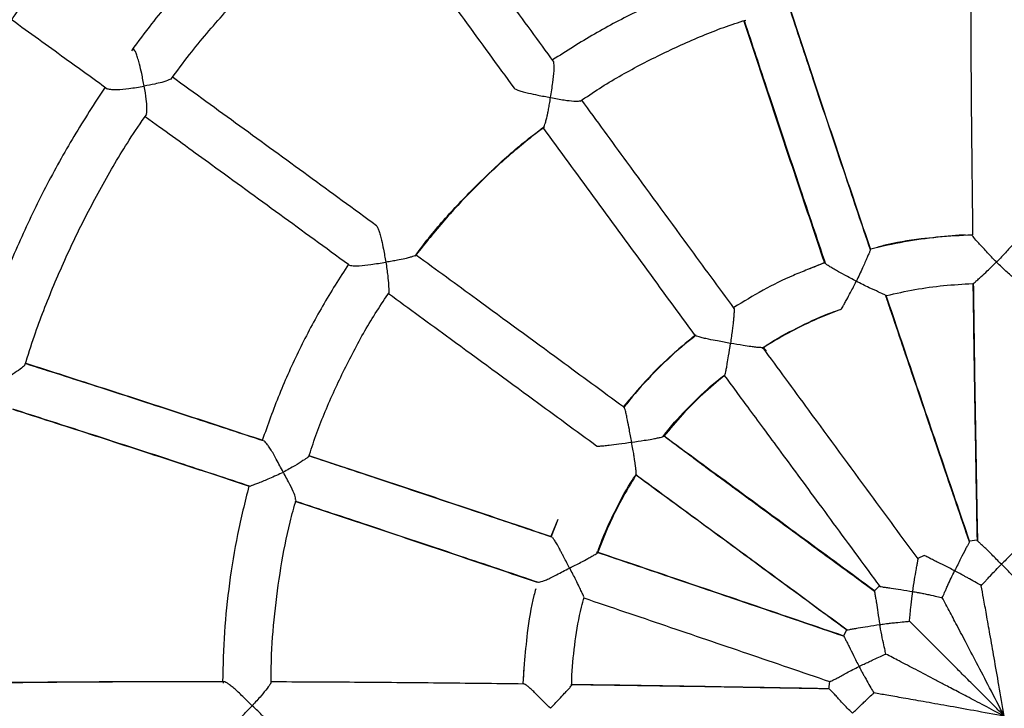
# Model space of a CAD drawing. Extents: x 0 to 2100, y 0 to 2970.
# Drawn here: x 797 to 830, y 1774 to 1797 of the extents above; entities that cross this region are included whole.
import ezdxf

# ---------------------------------------------------------------- set-up
doc = ezdxf.new("R2010")
doc.units = 0
doc.header["$LTSCALE"] = 100
doc.layers.get('0').update_dxf_attribs({"linetype": 'CONTINUOUS'})

msp = doc.modelspace()

# ---------------------------------------------------------------- linework, layer by layer
at = {"color": 7, "linetype": 'Continuous'}
for p, q in [((801.002, 1793.356), (801.493, 1793)), ((828.579, 1789.409), (828.582, 1789.416)), ((823.67, 1788.48), (823.099, 1788.26)), ((824.193, 1786.926), (824.2, 1786.922)), ((819.346, 1786.055), (819.345, 1786.064)), ((821.622, 1785.66), (821.717, 1785.53)), ((820.322, 1784.725), (820.414, 1784.599)), ((816.973, 1783.681), (816.963, 1783.683)), ((818.308, 1782.687), (818.269, 1782.715)), ((818.303, 1782.706), (818.283, 1782.708)), ((818.444, 1782.601), (818.303, 1782.706)), ((818.303, 1782.699), (818.303, 1782.706)), ((804.935, 1782.563), (804.913, 1782.554)), ((817.362, 1781.418), (817.368, 1781.406)), ((804.464, 1781.028), (804.467, 1781.043)), ((814.772, 1779.921), (814.543, 1779.356)), ((814.766, 1779.923), (814.547, 1779.355)), ((828.742, 1779.227), (828.517, 1779.195)), ((826.986, 1778.724), (826.784, 1778.625)), ((814.088, 1777.839), (814.081, 1777.832)), ((825.49, 1777.696), (825.331, 1777.537)), ((825.328, 1777.54), (825.33, 1777.545)), ((824.401, 1776.239), (824.298, 1776.03)), ((813.612, 1774.446), (813.655, 1775.107)), ((803.61, 1774.52), (803.588, 1774.51)), ((803.609, 1774.495), (803.609, 1774.458)), ((813.619, 1774.446), (813.612, 1774.443)), ((823.834, 1774.523), (823.798, 1774.265))]:
    msp.add_line(p, q, dxfattribs=at)
for points, knots in [([(804.441, 1817.255), (804.148, 1817.098), (803.395, 1816.694), (802.175, 1815.977), (800.754, 1815.08), (799.291, 1814.074), (797.837, 1812.984), (796.325, 1811.751), (794.8, 1810.391), (793.286, 1808.903), (791.896, 1807.406), (790.625, 1805.911), (789.469, 1804.427), (788.419, 1802.962), (787.471, 1801.526), (786.618, 1800.124), (785.853, 1798.764), (785.17, 1797.451), (784.563, 1796.189), (784.079, 1795.105), (783.697, 1794.194), (783.406, 1793.462), (783.154, 1792.798), (782.946, 1792.227), (782.801, 1791.816), (782.706, 1791.538), (782.649, 1791.37), (782.601, 1791.227), (782.562, 1791.109), (782.531, 1791.016), (782.507, 1790.942), (782.478, 1790.854), (782.43, 1790.705), (782.35, 1790.455), (782.237, 1790.094), (782.095, 1789.623), (781.927, 1789.043), (781.737, 1788.352), (781.53, 1787.55), (781.311, 1786.634), (781.095, 1785.646), (780.889, 1784.591), (780.696, 1783.478), (780.515, 1782.272), (780.354, 1780.972), (780.219, 1779.587), (780.118, 1778.12), (780.057, 1776.573), (780.039, 1774.937), (780.073, 1773.819), (780.09, 1773.245)], [0, 0, 0, 0, 0.018816, 0.048297, 0.079961, 0.113809, 0.148667, 0.182607, 0.224107, 0.264094, 0.302569, 0.339532, 0.374982, 0.408919, 0.441345, 0.472258, 0.501658, 0.529545, 0.555919, 0.58078, 0.596637, 0.611786, 0.625312, 0.636765, 0.646142, 0.649988, 0.653333, 0.656178, 0.658522, 0.660367, 0.661711, 0.662917, 0.665578, 0.670595, 0.677735, 0.686995, 0.698375, 0.711876, 0.727497, 0.745236, 0.765094, 0.784683, 0.805971, 0.828956, 0.853638, 0.880014, 0.907568, 0.936751, 0.96756, 1, 1, 1, 1]), ([(790.101, 1773.579), (790.088, 1774.335), (790.063, 1775.834), (790.181, 1778.062), (790.407, 1780.239), (790.748, 1782.361), (791.193, 1784.423), (791.738, 1786.42), (792.375, 1788.348), (793.098, 1790.203), (793.9, 1791.982), (794.776, 1793.683), (795.718, 1795.303), (796.718, 1796.841), (797.77, 1798.297), (798.866, 1799.669), (800.001, 1800.959), (801.167, 1802.167), (802.359, 1803.294), (803.648, 1804.408), (805.034, 1805.494), (806.518, 1806.539), (808.003, 1807.479), (809.482, 1808.321), (811.003, 1809.099), (812.559, 1809.808), (814.143, 1810.444), (815.686, 1810.989), (817.183, 1811.448), (818.622, 1811.829), (819.998, 1812.139), (821.311, 1812.387), (822.584, 1812.584), (824.166, 1812.776), (826.066, 1812.922), (828.275, 1812.969), (830.441, 1812.9), (832.559, 1812.722), (834.623, 1812.444), (836.63, 1812.071), (838.575, 1811.611), (840.457, 1811.07), (842.284, 1810.45), (844.215, 1809.694), (846.248, 1808.773), (848.364, 1807.663), (850.411, 1806.434), (851.971, 1805.369), (853.096, 1804.533), (853.843, 1803.952), (854.632, 1803.307), (855.472, 1802.583), (856.356, 1801.776), (857.258, 1800.899), (858.173, 1799.952), (859.094, 1798.934), (860.029, 1797.824), (860.971, 1796.619), (861.895, 1795.341), (862.793, 1793.99), (863.659, 1792.569), (864.5, 1791.052), (865.306, 1789.439), (866.068, 1787.729), (866.739, 1786.012), (867.321, 1784.299), (867.82, 1782.602), (868.257, 1780.837), (868.626, 1779.005), (868.916, 1777.108), (869.129, 1775.151), (869.191, 1773.824), (869.223, 1773.152)], [0, 0, 0, 0, 0.018211, 0.0361, 0.053664, 0.070905, 0.087827, 0.104433, 0.120722, 0.136697, 0.152356, 0.167702, 0.182736, 0.197458, 0.211866, 0.225962, 0.239745, 0.253216, 0.266375, 0.279221, 0.294223, 0.308776, 0.322881, 0.336537, 0.349745, 0.364003, 0.377698, 0.390829, 0.403397, 0.415404, 0.426649, 0.437351, 0.447579, 0.45766, 0.475724, 0.49345, 0.510837, 0.527886, 0.544597, 0.560971, 0.577008, 0.592707, 0.608105, 0.623454, 0.642632, 0.661801, 0.680958, 0.700099, 0.707242, 0.71471, 0.722891, 0.731784, 0.74139, 0.751709, 0.76209, 0.773103, 0.784747, 0.79702, 0.809922, 0.822717, 0.836073, 0.849986, 0.864455, 0.879478, 0.895052, 0.90884, 0.92303, 0.937623, 0.952616, 0.968011, 0.983807, 1, 1, 1, 1]), ([(807.422, 1802.436), (807.139, 1802.229), (806.347, 1801.646), (805.118, 1800.595), (803.734, 1799.294), (802.433, 1797.91), (801.367, 1796.663), (800.771, 1795.852), (800.551, 1795.552)], [0, 0, 0, 0, 0.107601, 0.302079, 0.496539, 0.690999, 0.885477, 1, 1, 1, 1]), ([(814.636, 1795.183), (814.129, 1795.877), (812.953, 1797.49), (811.294, 1799.77), (810.15, 1801.347), (809.662, 1802.019)], [0, 0, 0, 0, 0.302713, 0.70286, 1, 1, 1, 1]), ([(801.865, 1794.593), (802.071, 1794.873), (802.634, 1795.639), (803.646, 1796.82), (804.887, 1798.141), (806.207, 1799.381), (807.39, 1800.394), (808.156, 1800.957), (808.435, 1801.163)], [0, 0, 0, 0, 0.111576, 0.305759, 0.499921, 0.694084, 0.888266, 1, 1, 1, 1]), ([(808.348, 1801.124), (808.894, 1800.371), (809.987, 1798.865), (811.643, 1796.59), (812.755, 1795.065), (813.311, 1794.303)], [0, 0, 0, 0, 0.333333, 0.666668, 1, 1, 1, 1]), ([(820.471, 1798.116), (819.956, 1797.932), (818.926, 1797.565), (817.432, 1796.887), (815.979, 1796.125), (815.058, 1795.537), (814.597, 1795.243)], [0, 0, 0, 0, 0.250129, 0.500158, 0.750096, 1, 1, 1, 1]), ([(828.537, 1797.813), (828.541, 1796.997), (828.548, 1795.059), (828.572, 1792.258), (828.596, 1790.269), (828.607, 1789.414)], [0, 0, 0, 0, 0.293156, 0.695969, 1, 1, 1, 1]), ([(825.199, 1788.911), (824.923, 1789.729), (824.282, 1791.631), (823.378, 1794.332), (822.756, 1796.209), (822.491, 1797.011)], [0, 0, 0, 0, 0.301631, 0.701502, 1, 1, 1, 1]), ([(825.198, 1788.942), (824.895, 1789.843), (824.288, 1791.646), (823.386, 1794.341), (822.793, 1796.13), (822.496, 1797.024)], [0, 0, 0, 0, 0.333332, 0.666668, 1, 1, 1, 1]), ([(796.567, 1796.58), (797.154, 1796.156), (798.208, 1795.395), (799.272, 1794.625), (799.743, 1794.283)], [0, 0, 0, 0, 0.556996, 1, 1, 1, 1]), ([(815.516, 1793.868), (815.729, 1794.012), (816.367, 1794.447), (817.49, 1795.079), (818.877, 1795.758), (820.061, 1796.257), (820.793, 1796.496), (821.036, 1796.575)], [0, 0, 0, 0, 0.125232, 0.375484, 0.625741, 0.876046, 1, 1, 1, 1]), ([(823.672, 1788.478), (823.369, 1789.379), (822.761, 1791.183), (821.86, 1793.88), (821.266, 1795.669), (820.97, 1796.564)], [0, 0, 0, 0, 0.3333324, 0.6666678, 1, 1, 1, 1]), ([(820.986, 1796.558), (821.247, 1795.772), (821.864, 1793.908), (822.764, 1791.216), (823.407, 1789.307), (823.684, 1788.486)], [0, 0, 0, 0, 0.293709, 0.696169, 1, 1, 1, 1]), ([(800.969, 1794.37), (800.945, 1794.51), (800.903, 1794.755), (800.827, 1795.066), (800.768, 1795.283), (800.718, 1795.435), (800.668, 1795.552), (800.635, 1795.592), (800.618, 1795.612)], [0, 0, 0, 0, 0.284717, 0.499303, 0.637304, 0.765125, 0.885139, 1, 1, 1, 1]), ([(814.528, 1793.993), (814.555, 1794.16), (814.603, 1794.466), (814.646, 1794.819), (814.651, 1795.021), (814.646, 1795.124), (814.636, 1795.165), (814.632, 1795.18)], [0, 0, 0, 0, 0.370635, 0.676777, 0.808192, 0.92646, 1, 1, 1, 1]), ([(801.846, 1794.608), (801.832, 1794.598), (801.78, 1794.561), (801.584, 1794.5), (801.302, 1794.432), (801.092, 1794.393), (800.969, 1794.37)], [0, 0, 0, 0, 0.114998, 0.42731, 0.668165, 1, 1, 1, 1]), ([(808.725, 1789.716), (807.962, 1790.272), (806.437, 1791.385), (804.163, 1793.04), (802.656, 1794.133), (801.903, 1794.68)], [0, 0, 0, 0, 0.333332, 0.666668, 1, 1, 1, 1]), ([(799.672, 1794.341), (799.318, 1793.797), (798.61, 1792.708), (797.669, 1791.001), (796.822, 1789.247), (796.07, 1787.448), (795.655, 1786.216), (795.448, 1785.6)], [0, 0, 0, 0, 0.199922, 0.399854, 0.599836, 0.799896, 1, 1, 1, 1]), ([(799.746, 1794.286), (799.763, 1794.281), (799.809, 1794.268), (799.919, 1794.257), (800.132, 1794.255), (800.495, 1794.29), (800.801, 1794.342), (800.969, 1794.37)], [0, 0, 0, 0, 0.075096, 0.193323, 0.324474, 0.629223, 1, 1, 1, 1]), ([(801.043, 1793.447), (801.045, 1793.451), (801.063, 1793.49), (801.071, 1793.657), (801.047, 1793.952), (801.001, 1794.218), (800.976, 1794.365)], [0, 0, 0, 0, 0.034308, 0.284996, 0.605886, 1, 1, 1, 1]), ([(813.311, 1794.303), (813.328, 1794.29), (813.361, 1794.265), (813.469, 1794.225), (813.616, 1794.183), (813.827, 1794.132), (814.136, 1794.061), (814.384, 1794.018), (814.528, 1793.993)], [0, 0, 0, 0, 0.115211, 0.235377, 0.363015, 0.500779, 0.711308, 1, 1, 1, 1]), ([(814.315, 1793.03), (814.324, 1793.051), (814.339, 1793.084), (814.359, 1793.149), (814.376, 1793.21), (814.394, 1793.28), (814.413, 1793.364), (814.437, 1793.47), (814.464, 1793.608), (814.496, 1793.785), (814.517, 1793.919), (814.528, 1793.992)], [0, 0, 0, 0, 0.125296, 0.196739, 0.272163, 0.351781, 0.435776, 0.535487, 0.662483, 0.817063, 1, 1, 1, 1]), ([(814.531, 1793.989), (814.687, 1793.96), (814.969, 1793.908), (815.284, 1793.868), (815.463, 1793.866), (815.501, 1793.88), (815.506, 1793.882)], [0, 0, 0, 0, 0.3943738, 0.7136844, 0.9617824, 1, 1, 1, 1]), ([(820.656, 1786.956), (820.141, 1787.658), (818.943, 1789.292), (817.247, 1791.609), (816.072, 1793.218), (815.57, 1793.905)], [0, 0, 0, 0, 0.301993, 0.702051, 1, 1, 1, 1]), ([(796.995, 1785.066), (797.097, 1785.392), (797.381, 1786.296), (797.952, 1787.742), (798.694, 1789.401), (799.535, 1791.011), (800.321, 1792.361), (800.86, 1793.15), (801.057, 1793.438)], [0, 0, 0, 0, 0.1097286, 0.3042842, 0.4988113, 0.6933255, 0.887852, 1, 1, 1, 1]), ([(807.787, 1788.419), (807.024, 1788.976), (805.498, 1790.089), (803.397, 1791.618), (802.064, 1792.586), (801.485, 1793.006)], [0, 0, 0, 0, 0.361243, 0.722489, 1, 1, 1, 1]), ([(810.009, 1788.706), (810.159, 1788.907), (810.616, 1789.518), (811.467, 1790.472), (812.555, 1791.56), (813.509, 1792.412), (814.122, 1792.869), (814.323, 1793.02)], [0, 0, 0, 0, 0.122809, 0.374118, 0.625456, 0.876812, 1, 1, 1, 1]), ([(814.288, 1792.991), (813.895, 1792.678), (813.109, 1792.052), (812.012, 1791.015), (810.976, 1789.919), (810.35, 1789.132), (810.036, 1788.739)], [0, 0, 0, 0, 0.250011, 0.500028, 0.750031, 1, 1, 1, 1]), ([(814.269, 1792.991), (814.83, 1792.224), (815.951, 1790.689), (817.645, 1788.376), (818.779, 1786.829), (819.346, 1786.055)], [0, 0, 0, 0, 0.333332, 0.666668, 1, 1, 1, 1]), ([(808.725, 1789.716), (808.735, 1789.699), (808.754, 1789.666), (808.796, 1789.557), (808.844, 1789.411), (808.899, 1789.203), (808.962, 1788.893), (809.008, 1788.645), (809.036, 1788.499)], [0, 0, 0, 0, 0.115715, 0.23597, 0.363663, 0.500851, 0.706814, 1, 1, 1, 1]), ([(825.209, 1788.951), (825.58, 1789.035), (826.321, 1789.203), (827.451, 1789.358), (828.21, 1789.397), (828.589, 1789.416)], [0, 0, 0, 0, 0.333465, 0.666765, 1, 1, 1, 1]), ([(827.923, 1789.376), (827.578, 1789.346), (826.81, 1789.281), (825.973, 1789.144), (825.492, 1789.015), (825.42, 1788.995)], [0, 0, 0, 0, 0.409967, 0.911658, 1, 1, 1, 1]), ([(828.367, 1789.402), (828.296, 1789.402), (828.147, 1789.402), (828, 1789.385), (827.923, 1789.376)], [0, 0, 0, 0, 0.4792311, 1, 1, 1, 1]), ([(829.402, 1788.507), (829.288, 1788.624), (829.078, 1788.84), (828.814, 1789.132), (828.662, 1789.302), (828.595, 1789.382), (828.584, 1789.4), (828.579, 1789.409)], [0, 0, 0, 0, 0.320452, 0.589366, 0.812189, 0.909661, 1, 1, 1, 1]), ([(830.182, 1789.344), (830.172, 1789.332), (830.147, 1789.304), (830.081, 1789.231), (829.953, 1789.091), (829.726, 1788.841), (829.516, 1788.623), (829.403, 1788.504)], [0, 0, 0, 0, 0.089272, 0.207922, 0.338906, 0.640112, 1, 1, 1, 1]), ([(825.198, 1788.911), (825.192, 1788.897), (825.179, 1788.865), (825.14, 1788.777), (825.063, 1788.603), (824.927, 1788.29), (824.797, 1788.012), (824.727, 1787.861)], [0, 0, 0, 0, 0.083196, 0.202156, 0.333695, 0.6368005, 1, 1, 1, 1]), ([(809.998, 1788.715), (809.977, 1788.706), (809.944, 1788.692), (809.878, 1788.671), (809.818, 1788.653), (809.747, 1788.635), (809.62, 1788.605), (809.452, 1788.572), (809.237, 1788.532), (809.106, 1788.511), (809.036, 1788.499)], [0, 0, 0, 0, 0.1267329, 0.1981255, 0.2734465, 0.3528903, 0.436605, 0.6711937, 0.8236016, 1, 1, 1, 1]), ([(816.961, 1783.672), (816.256, 1784.19), (814.618, 1785.391), (812.315, 1787.077), (810.724, 1788.24), (810.056, 1788.728)], [0, 0, 0, 0, 0.304937, 0.708569, 1, 1, 1, 1]), ([(807.785, 1788.431), (807.491, 1787.97), (806.903, 1787.049), (806.141, 1785.596), (805.462, 1784.102), (805.095, 1783.072), (804.912, 1782.556)], [0, 0, 0, 0, 0.249909, 0.499849, 0.749876, 1, 1, 1, 1]), ([(807.787, 1788.419), (807.798, 1788.412), (807.82, 1788.398), (807.897, 1788.385), (808.007, 1788.378), (808.211, 1788.384), (808.562, 1788.425), (808.868, 1788.473), (809.035, 1788.5)], [0, 0, 0, 0, 0.08738, 0.182535, 0.287468, 0.403657, 0.673029, 1, 1, 1, 1]), ([(809.036, 1788.499), (809.058, 1788.346), (809.098, 1788.068), (809.122, 1787.748), (809.138, 1787.565), (809.132, 1787.525), (809.131, 1787.517)], [0, 0, 0, 0, 0.382689, 0.695212, 0.943117, 1, 1, 1, 1]), ([(823.672, 1788.485), (823.482, 1788.407), (823.134, 1788.265), (822.433, 1787.991), (821.607, 1787.575), (820.963, 1787.186), (820.642, 1786.991)], [0, 0, 0, 0, 0.182096, 0.333463, 0.666778, 1, 1, 1, 1]), ([(824.726, 1787.863), (824.596, 1787.932), (824.369, 1788.053), (824.091, 1788.201), (823.907, 1788.309), (823.786, 1788.387), (823.7, 1788.448), (823.68, 1788.467), (823.67, 1788.476)], [0, 0, 0, 0, 0.2863968, 0.4991796, 0.6354195, 0.762601, 0.8830563, 1, 1, 1, 1]), ([(828.624, 1787.793), (828.626, 1787.794), (828.638, 1787.795), (828.688, 1787.836), (828.774, 1787.913), (828.91, 1788.039), (829.121, 1788.233), (829.298, 1788.405), (829.402, 1788.507)], [0, 0, 0, 0, 0.027879, 0.15809, 0.298597, 0.452463, 0.678002, 1, 1, 1, 1]), ([(830.197, 1787.776), (830.19, 1787.781), (830.157, 1787.809), (830.023, 1787.93), (829.742, 1788.173), (829.523, 1788.388), (829.403, 1788.506)], [0, 0, 0, 0, 0.066486, 0.317592, 0.623721, 1, 1, 1, 1]), ([(824.229, 1786.949), (824.229, 1786.949), (824.24, 1786.959), (824.275, 1787.016), (824.333, 1787.118), (824.42, 1787.279), (824.553, 1787.524), (824.662, 1787.737), (824.726, 1787.863)], [0, 0, 0, 0, 0.003975, 0.137865, 0.282438, 0.440176, 0.668, 1, 1, 1, 1]), ([(825.697, 1787.398), (825.684, 1787.403), (825.649, 1787.419), (825.465, 1787.511), (825.133, 1787.655), (824.87, 1787.79), (824.726, 1787.864)], [0, 0, 0, 0, 0.1272981, 0.3628448, 0.6496055, 1, 1, 1, 1]), ([(825.734, 1787.391), (826.049, 1787.461), (826.678, 1787.601), (827.637, 1787.733), (828.281, 1787.769), (828.603, 1787.787)], [0, 0, 0, 0, 0.333251, 0.666616, 1, 1, 1, 1]), ([(828.615, 1787.791), (828.628, 1786.843), (828.655, 1784.946), (828.702, 1782.092), (828.736, 1780.186), (828.753, 1779.234)], [0, 0, 0, 0, 0.3333322, 0.6666675, 1, 1, 1, 1]), ([(828.628, 1787.794), (828.64, 1786.947), (828.667, 1784.965), (828.714, 1782.103), (828.751, 1780.086), (828.766, 1779.212)], [0, 0, 0, 0, 0.2967057, 0.6950866, 1, 1, 1, 1]), ([(806.458, 1782.001), (806.536, 1782.24), (806.773, 1782.969), (807.271, 1784.151), (807.95, 1785.537), (808.58, 1786.657), (809.012, 1787.292), (809.155, 1787.501)], [0, 0, 0, 0, 0.122711, 0.373905, 0.625054, 0.876199, 1, 1, 1, 1]), ([(809.124, 1787.457), (809.81, 1786.956), (811.419, 1785.781), (813.737, 1784.083), (815.373, 1782.885), (816.077, 1782.368)], [0, 0, 0, 0, 0.2976683, 0.6974983, 1, 1, 1, 1]), ([(828.502, 1779.175), (828.216, 1780.012), (827.558, 1781.942), (826.624, 1784.686), (825.981, 1786.587), (825.706, 1787.401)], [0, 0, 0, 0, 0.304616, 0.702561, 1, 1, 1, 1]), ([(828.497, 1779.19), (828.211, 1780.029), (827.551, 1781.963), (826.623, 1784.693), (825.985, 1786.58), (825.715, 1787.375)], [0, 0, 0, 0, 0.306704, 0.707612, 1, 1, 1, 1]), ([(828.507, 1779.199), (828.195, 1780.111), (827.573, 1781.935), (826.644, 1784.667), (826.029, 1786.484), (825.722, 1787.393)], [0, 0, 0, 0, 0.333332, 0.666668, 1, 1, 1, 1]), ([(820.65, 1786.951), (820.65, 1786.95), (820.652, 1786.935), (820.65, 1786.857), (820.645, 1786.754), (820.638, 1786.664), (820.633, 1786.604), (820.624, 1786.519), (820.608, 1786.397), (820.586, 1786.226), (820.56, 1786.02), (820.54, 1785.872), (820.53, 1785.793)], [0, 0, 0, 0, 0.011144, 0.145682, 0.287979, 0.337733, 0.388725, 0.441015, 0.54782, 0.676417, 0.827223, 1, 1, 1, 1]), ([(821.591, 1785.635), (821.686, 1785.699), (822.095, 1785.973), (822.869, 1786.372), (823.657, 1786.744), (824.124, 1786.902), (824.232, 1786.939)], [0, 0, 0, 0, 0.115899, 0.499612, 0.883418, 1, 1, 1, 1]), ([(824.2, 1786.922), (823.902, 1786.805), (823.307, 1786.571), (822.445, 1786.146), (821.896, 1785.816), (821.622, 1785.651)], [0, 0, 0, 0, 0.333256, 0.666569, 1, 1, 1, 1]), ([(819.388, 1786.065), (819.265, 1785.971), (818.809, 1785.624), (818.092, 1784.936), (817.404, 1784.219), (817.057, 1783.763), (816.963, 1783.64)], [0, 0, 0, 0, 0.134835, 0.500105, 0.865374, 1, 1, 1, 1]), ([(819.345, 1786.064), (819.058, 1785.823), (818.482, 1785.342), (817.685, 1784.546), (817.204, 1783.97), (816.964, 1783.683)], [0, 0, 0, 0, 0.333322, 0.666678, 1, 1, 1, 1]), ([(820.53, 1785.794), (820.386, 1785.821), (820.136, 1785.868), (819.829, 1785.923), (819.623, 1785.97), (819.485, 1786.007), (819.385, 1786.038), (819.359, 1786.049), (819.346, 1786.055)], [0, 0, 0, 0, 0.2873676, 0.4991658, 0.6357902, 0.7632349, 0.8836584, 1, 1, 1, 1]), ([(820.329, 1784.725), (820.336, 1784.735), (820.351, 1784.756), (820.372, 1784.84), (820.396, 1784.961), (820.427, 1785.139), (820.475, 1785.415), (820.509, 1785.652), (820.53, 1785.794)], [0, 0, 0, 0, 0.111628, 0.23098, 0.360031, 0.500816, 0.700615, 1, 1, 1, 1]), ([(821.606, 1785.65), (821.599, 1785.65), (821.579, 1785.649), (821.498, 1785.653), (821.374, 1785.663), (821.192, 1785.685), (820.913, 1785.732), (820.674, 1785.771), (820.53, 1785.794)], [0, 0, 0, 0, 0.0747776, 0.1997638, 0.3338082, 0.4789473, 0.6865252, 1, 1, 1, 1]), ([(826.787, 1778.605), (826.258, 1779.324), (825.041, 1780.981), (823.315, 1783.331), (822.12, 1784.959), (821.611, 1785.654)], [0, 0, 0, 0, 0.3052885, 0.7035394, 1, 1, 1, 1]), ([(796.985, 1785.069), (796.981, 1785.063), (796.962, 1785.031), (796.828, 1784.93), (796.58, 1784.749), (796.351, 1784.617), (796.226, 1784.545)], [0, 0, 0, 0, 0.062692, 0.314793, 0.623737, 1, 1, 1, 1]), ([(796.994, 1785.142), (797.87, 1784.86), (799.624, 1784.298), (802.272, 1783.437), (804.048, 1782.854), (804.935, 1782.563)], [0, 0, 0, 0, 0.333332, 0.666667, 1, 1, 1, 1]), ([(804.911, 1782.556), (804.106, 1782.821), (802.23, 1783.438), (799.596, 1784.294), (797.776, 1784.876), (797.012, 1785.12)], [0, 0, 0, 0, 0.303563, 0.707733, 1, 1, 1, 1]), ([(804.986, 1782.53), (804.178, 1782.796), (802.302, 1783.413), (799.643, 1784.277), (797.802, 1784.867), (797.014, 1785.119)], [0, 0, 0, 0, 0.301789, 0.701241, 1, 1, 1, 1]), ([(818.294, 1782.7), (818.357, 1782.782), (818.649, 1783.164), (819.246, 1783.781), (819.864, 1784.379), (820.246, 1784.671), (820.328, 1784.734)], [0, 0, 0, 0, 0.1080477, 0.5000009, 0.8919542, 1, 1, 1, 1]), ([(820.329, 1784.725), (820.085, 1784.519), (819.598, 1784.108), (818.92, 1783.43), (818.509, 1782.943), (818.303, 1782.699)], [0, 0, 0, 0, 0.333323, 0.666676, 1, 1, 1, 1]), ([(820.414, 1784.599), (820.478, 1784.513), (820.687, 1784.229), (821.065, 1783.716), (821.573, 1783.028), (822.151, 1782.246), (822.794, 1781.375), (823.501, 1780.416), (824.271, 1779.37), (824.948, 1778.451), (825.368, 1777.879), (825.509, 1777.688)], [0, 0, 0, 0, 0.03728, 0.123244, 0.222885, 0.336209, 0.463219, 0.601286, 0.75256, 0.917046, 1, 1, 1, 1]), ([(796.579, 1783.611), (797.362, 1783.36), (799.197, 1782.772), (801.844, 1781.912), (803.714, 1781.296), (804.516, 1781.032)], [0, 0, 0, 0, 0.29812, 0.698968, 1, 1, 1, 1]), ([(817.233, 1782.499), (817.208, 1782.639), (817.164, 1782.889), (817.102, 1783.196), (817.059, 1783.405), (817.027, 1783.544), (816.999, 1783.643), (816.981, 1783.669), (816.973, 1783.681)], [0, 0, 0, 0, 0.281158, 0.499286, 0.636869, 0.764426, 0.88452, 1, 1, 1, 1]), ([(796.591, 1783.598), (797.451, 1783.322), (799.188, 1782.765), (801.818, 1781.91), (803.592, 1781.327), (804.479, 1781.035)], [0, 0, 0, 0, 0.329243, 0.664623, 1, 1, 1, 1]), ([(817.234, 1782.498), (817.376, 1782.519), (817.613, 1782.552), (817.888, 1782.601), (818.067, 1782.632), (818.188, 1782.655), (818.272, 1782.677), (818.293, 1782.692), (818.303, 1782.699)], [0, 0, 0, 0, 0.29941, 0.499184, 0.63996, 0.769007, 0.888362, 1, 1, 1, 1]), ([(825.329, 1777.546), (824.547, 1778.121), (822.982, 1779.27), (820.64, 1780.991), (819.082, 1782.134), (818.303, 1782.706)], [0, 0, 0, 0, 0.3333324, 0.6666676, 1, 1, 1, 1]), ([(805.611, 1781.496), (805.534, 1781.642), (805.394, 1781.908), (805.223, 1782.222), (805.106, 1782.391), (805.037, 1782.479), (805.001, 1782.513), (804.985, 1782.528)], [0, 0, 0, 0, 0.358962, 0.655131, 0.785315, 0.905242, 1, 1, 1, 1]), ([(816.079, 1782.371), (816.08, 1782.371), (816.096, 1782.366), (816.173, 1782.37), (816.308, 1782.381), (816.521, 1782.405), (816.834, 1782.441), (817.089, 1782.478), (817.233, 1782.498)], [0, 0, 0, 0, 0.009442, 0.143994, 0.286685, 0.44069, 0.683923, 1, 1, 1, 1]), ([(817.387, 1781.446), (817.387, 1781.447), (817.39, 1781.462), (817.384, 1781.53), (817.374, 1781.621), (817.362, 1781.702), (817.355, 1781.756), (817.344, 1781.828), (817.33, 1781.932), (817.307, 1782.081), (817.275, 1782.273), (817.248, 1782.418), (817.234, 1782.498)], [0, 0, 0, 0, 0.003812, 0.137457, 0.28193, 0.33298, 0.385561, 0.439739, 0.535566, 0.660397, 0.814842, 1, 1, 1, 1]), ([(825.338, 1777.52), (825.216, 1777.61), (824.781, 1777.93), (824.063, 1778.457), (823.213, 1779.082), (822.45, 1779.642), (821.774, 1780.139), (821.186, 1780.571), (820.711, 1780.919), (820.34, 1781.192), (820.053, 1781.402), (819.775, 1781.606), (819.468, 1781.836), (819.096, 1782.115), (818.748, 1782.377), (818.522, 1782.543), (818.444, 1782.601)], [0, 0, 0, 0, 0.053041, 0.188746, 0.311871, 0.422415, 0.520378, 0.605761, 0.678562, 0.726937, 0.767544, 0.803497, 0.847803, 0.901939, 0.965935, 1, 1, 1, 1]), ([(806.44, 1782.007), (806.435, 1782.002), (806.41, 1781.974), (806.261, 1781.88), (805.988, 1781.702), (805.745, 1781.569), (805.611, 1781.496)], [0, 0, 0, 0, 0.0686347, 0.3175082, 0.6240418, 1, 1, 1, 1]), ([(806.464, 1782.058), (807.358, 1781.761), (809.148, 1781.168), (811.844, 1780.266), (813.648, 1779.659), (814.55, 1779.355)], [0, 0, 0, 0, 0.333332, 0.666667, 1, 1, 1, 1]), ([(814.586, 1779.328), (813.764, 1779.605), (811.858, 1780.247), (809.151, 1781.152), (807.273, 1781.774), (806.47, 1782.04)], [0, 0, 0, 0, 0.302347, 0.701644, 1, 1, 1, 1]), ([(814.543, 1779.343), (813.722, 1779.62), (811.812, 1780.263), (809.121, 1781.164), (807.257, 1781.781), (806.471, 1782.041)], [0, 0, 0, 0, 0.304001, 0.706474, 1, 1, 1, 1]), ([(825.327, 1777.53), (824.608, 1778.059), (822.948, 1779.279), (821.035, 1780.685), (819.844, 1781.559), (819.588, 1781.747)], [0, 0, 0, 0, 0.375538, 0.866128, 1, 1, 1, 1]), ([(805.618, 1781.493), (805.461, 1781.422), (805.175, 1781.291), (804.842, 1781.159), (804.657, 1781.086), (804.565, 1781.051), (804.53, 1781.04), (804.516, 1781.035)], [0, 0, 0, 0, 0.371009, 0.676808, 0.808068, 0.925649, 1, 1, 1, 1]), ([(806.024, 1780.586), (806.025, 1780.592), (806.03, 1780.633), (805.972, 1780.805), (805.835, 1781.096), (805.695, 1781.352), (805.618, 1781.493)], [0, 0, 0, 0, 0.043582, 0.294839, 0.611963, 1, 1, 1, 1]), ([(816.089, 1778.795), (816.125, 1778.904), (816.284, 1779.371), (816.656, 1780.159), (817.056, 1780.935), (817.331, 1781.345), (817.395, 1781.441)], [0, 0, 0, 0, 0.116372, 0.499484, 0.882504, 1, 1, 1, 1]), ([(817.377, 1781.406), (817.212, 1781.132), (816.882, 1780.583), (816.457, 1779.721), (816.223, 1779.126), (816.105, 1778.828)], [0, 0, 0, 0, 0.333431, 0.666744, 1, 1, 1, 1]), ([(824.395, 1776.245), (823.613, 1776.82), (822.048, 1777.97), (819.705, 1779.691), (818.147, 1780.834), (817.368, 1781.406)], [0, 0, 0, 0, 0.333332, 0.666667, 1, 1, 1, 1]), ([(817.377, 1781.415), (818.071, 1780.906), (819.698, 1779.713), (822.047, 1777.987), (823.704, 1776.769), (824.423, 1776.241)], [0, 0, 0, 0, 0.296203, 0.694601, 1, 1, 1, 1]), ([(804.464, 1781.028), (804.332, 1780.495), (804.067, 1779.428), (803.804, 1777.8), (803.629, 1776.16), (803.602, 1775.061), (803.588, 1774.511)], [0, 0, 0, 0, 0.249873, 0.499807, 0.749852, 1, 1, 1, 1]), ([(805.212, 1774.467), (805.211, 1774.718), (805.21, 1775.488), (805.313, 1776.773), (805.521, 1778.314), (805.764, 1779.586), (805.973, 1780.334), (806.042, 1780.581)], [0, 0, 0, 0, 0.121742, 0.372974, 0.624131, 0.875253, 1, 1, 1, 1]), ([(806.003, 1780.532), (806.898, 1780.235), (808.686, 1779.642), (811.381, 1778.74), (813.184, 1778.133), (814.085, 1777.83)], [0, 0, 0, 0, 0.333332, 0.666668, 1, 1, 1, 1]), ([(806.026, 1780.534), (806.825, 1780.27), (808.698, 1779.649), (811.399, 1778.745), (813.305, 1778.103), (814.126, 1777.826)], [0, 0, 0, 0, 0.297318, 0.697181, 1, 1, 1, 1]), ([(815.164, 1778.302), (815.1, 1778.422), (815.017, 1778.576), (814.919, 1778.765), (814.861, 1778.877), (814.791, 1779.009), (814.713, 1779.145), (814.643, 1779.254), (814.599, 1779.315), (814.586, 1779.326), (814.585, 1779.326)], [0, 0, 0, 0, 0.293052, 0.379855, 0.467934, 0.576184, 0.72659, 0.865829, 0.995182, 1, 1, 1, 1]), ([(828.505, 1779.176), (828.497, 1779.162), (828.479, 1779.131), (828.43, 1779.045), (828.344, 1778.884), (828.199, 1778.602), (828.074, 1778.346), (828.007, 1778.209)], [0, 0, 0, 0, 0.103438, 0.226791, 0.360671, 0.659054, 1, 1, 1, 1]), ([(829.567, 1778.427), (829.458, 1778.536), (829.254, 1778.743), (829.021, 1778.971), (828.882, 1779.103), (828.805, 1779.174), (828.776, 1779.2), (828.763, 1779.212)], [0, 0, 0, 0, 0.3396022, 0.6375089, 0.7712705, 0.8945611, 1, 1, 1, 1]), ([(830.368, 1779.202), (830.364, 1779.198), (830.355, 1779.189), (830.306, 1779.148), (830.234, 1779.082), (830.1, 1778.957), (829.874, 1778.737), (829.674, 1778.534), (829.567, 1778.426)], [0, 0, 0, 0, 0.096289, 0.198606, 0.309024, 0.428777, 0.695436, 1, 1, 1, 1]), ([(815.164, 1778.302), (815.291, 1778.366), (815.504, 1778.475), (815.749, 1778.608), (815.909, 1778.694), (816.012, 1778.753), (816.069, 1778.787), (816.079, 1778.798), (816.079, 1778.799)], [0, 0, 0, 0, 0.331971, 0.559817, 0.717544, 0.862111, 0.996003, 1, 1, 1, 1]), ([(824.298, 1776.032), (823.46, 1776.318), (821.525, 1776.978), (818.78, 1777.912), (816.877, 1778.555), (816.066, 1778.829)], [0, 0, 0, 0, 0.304939, 0.703697, 1, 1, 1, 1]), ([(824.315, 1776.026), (823.478, 1776.312), (821.546, 1776.97), (818.805, 1777.903), (816.905, 1778.545), (816.095, 1778.819)], [0, 0, 0, 0, 0.305061, 0.703414, 1, 1, 1, 1]), ([(816.101, 1778.832), (817.01, 1778.524), (818.828, 1777.909), (821.561, 1776.98), (823.385, 1776.358), (824.298, 1776.047)], [0, 0, 0, 0, 0.333332, 0.666668, 1, 1, 1, 1]), ([(828.007, 1778.209), (827.945, 1778.242), (827.825, 1778.305), (827.671, 1778.382), (827.549, 1778.442), (827.444, 1778.493), (827.321, 1778.554), (827.192, 1778.62), (827.079, 1778.678), (827.002, 1778.717), (826.987, 1778.724), (826.979, 1778.728)], [0, 0, 0, 0, 0.1399333, 0.2662056, 0.3426489, 0.4183534, 0.5114685, 0.6440009, 0.7683378, 0.886039, 1, 1, 1, 1]), ([(826.61, 1777.517), (826.629, 1777.653), (826.665, 1777.903), (826.716, 1778.202), (826.752, 1778.402), (826.774, 1778.526), (826.787, 1778.61), (826.784, 1778.625), (826.783, 1778.633)], [0, 0, 0, 0, 0.271904, 0.499193, 0.635904, 0.763178, 0.883613, 1, 1, 1, 1]), ([(828.894, 1777.714), (828.935, 1777.759), (829, 1777.829), (829.105, 1777.946), (829.222, 1778.072), (829.374, 1778.236), (829.503, 1778.363), (829.567, 1778.426)], [0, 0, 0, 0, 0.228228, 0.358463, 0.49991, 0.74793, 1, 1, 1, 1]), ([(830.266, 1777.689), (830.236, 1777.723), (830.167, 1777.804), (830.021, 1777.965), (829.817, 1778.176), (829.656, 1778.338), (829.567, 1778.427)], [0, 0, 0, 0, 0.164203, 0.384837, 0.662586, 1, 1, 1, 1]), ([(814.127, 1777.83), (814.143, 1777.832), (814.179, 1777.836), (814.269, 1777.863), (814.393, 1777.91), (814.549, 1777.984), (814.804, 1778.118), (815.016, 1778.226), (815.163, 1778.302)], [0, 0, 0, 0, 0.089342, 0.209764, 0.33962, 0.481191, 0.637874, 1, 1, 1, 1]), ([(815.636, 1777.337), (815.629, 1777.359), (815.614, 1777.407), (815.56, 1777.523), (815.48, 1777.688), (815.354, 1777.949), (815.238, 1778.168), (815.167, 1778.301)], [0, 0, 0, 0, 0.1303, 0.276017, 0.43496, 0.65579, 1, 1, 1, 1]), ([(827.595, 1777.315), (827.621, 1777.371), (827.66, 1777.459), (827.722, 1777.604), (827.793, 1777.761), (827.885, 1777.965), (827.967, 1778.127), (828.007, 1778.209)], [0, 0, 0, 0, 0.22806, 0.358337, 0.499867, 0.747887, 1, 1, 1, 1]), ([(828.892, 1777.715), (828.84, 1777.746), (828.724, 1777.816), (828.546, 1777.915), (828.4, 1777.997), (828.292, 1778.057), (828.163, 1778.127), (828.064, 1778.179), (828.007, 1778.209)], [0, 0, 0, 0, 0.218297, 0.484686, 0.599653, 0.695432, 0.828783, 1, 1, 1, 1]), ([(825.482, 1777.699), (825.49, 1777.696), (825.507, 1777.688), (825.594, 1777.674), (825.722, 1777.656), (825.924, 1777.628), (826.226, 1777.583), (826.474, 1777.54), (826.609, 1777.517)], [0, 0, 0, 0, 0.116298, 0.236705, 0.363999, 0.500728, 0.728185, 1, 1, 1, 1]), ([(829.663, 1773.365), (829.602, 1773.709), (829.489, 1774.357), (829.331, 1775.268), (829.193, 1776.055), (829.074, 1776.718), (828.976, 1777.259), (828.918, 1777.576), (828.893, 1777.714)], [0, 0, 0, 0, 0.236592, 0.445124, 0.625673, 0.778306, 0.903065, 1, 1, 1, 1]), ([(814.032, 1777.608), (814.013, 1777.536), (813.883, 1777.055), (813.747, 1776.219), (813.681, 1775.452), (813.652, 1775.107)], [0, 0, 0, 0, 0.0883103, 0.5904969, 1, 1, 1, 1]), ([(825.33, 1777.545), (825.331, 1777.536), (825.334, 1777.52), (825.349, 1777.432), (825.371, 1777.303), (825.402, 1777.104), (825.443, 1776.804), (825.487, 1776.555), (825.511, 1776.418)], [0, 0, 0, 0, 0.118559, 0.239731, 0.366545, 0.500705, 0.725334, 1, 1, 1, 1]), ([(826.499, 1776.529), (826.505, 1776.591), (826.519, 1776.726), (826.545, 1777.014), (826.574, 1777.276), (826.6, 1777.453), (826.607, 1777.499), (826.609, 1777.512), (826.609, 1777.515), (826.61, 1777.517), (826.61, 1777.517)], [0, 0, 0, 0, 0.2271497, 0.4994751, 0.8680633, 0.9644094, 0.9898462, 0.9968366, 0.998897, 1, 1, 1, 1]), ([(826.61, 1777.517), (826.611, 1777.517), (826.626, 1777.514), (826.666, 1777.508), (826.74, 1777.495), (826.848, 1777.475), (826.987, 1777.447), (827.186, 1777.406), (827.403, 1777.357), (827.538, 1777.328), (827.595, 1777.315)], [0, 0, 0, 0, 0.0047904, 0.0408053, 0.1090653, 0.2090885, 0.3401603, 0.5014033, 0.7874716, 1, 1, 1, 1]), ([(815.237, 1774.389), (815.238, 1774.504), (815.242, 1775), (815.348, 1775.872), (815.483, 1776.742), (815.615, 1777.222), (815.645, 1777.334)], [0, 0, 0, 0, 0.115685, 0.499263, 0.882712, 1, 1, 1, 1]), ([(815.635, 1777.306), (816.544, 1776.999), (818.361, 1776.384), (821.093, 1775.454), (822.917, 1774.832), (823.829, 1774.521)], [0, 0, 0, 0, 0.3333323, 0.6666676, 1, 1, 1, 1]), ([(829.663, 1773.365), (829.499, 1773.68), (829.19, 1774.272), (828.758, 1775.104), (828.384, 1775.82), (828.069, 1776.42), (827.811, 1776.907), (827.66, 1777.191), (827.595, 1777.315)], [0, 0, 0, 0, 0.238201, 0.447703, 0.62858, 0.780894, 0.904685, 1, 1, 1, 1]), ([(824.424, 1776.244), (824.425, 1776.244), (824.437, 1776.243), (824.504, 1776.255), (824.625, 1776.276), (824.826, 1776.312), (825.125, 1776.362), (825.375, 1776.399), (825.511, 1776.418)], [0, 0, 0, 0, 0.010992, 0.145786, 0.288243, 0.441271, 0.695626, 1, 1, 1, 1]), ([(825.511, 1776.418), (825.511, 1776.418), (825.515, 1776.419), (825.528, 1776.421), (825.564, 1776.426), (825.633, 1776.437), (825.741, 1776.451), (825.883, 1776.467), (826.085, 1776.489), (826.306, 1776.51), (826.441, 1776.523), (826.499, 1776.529)], [0, 0, 0, 0, 0.001035, 0.009902, 0.035142, 0.101574, 0.20185, 0.335246, 0.500885, 0.786515, 1, 1, 1, 1]), ([(825.713, 1775.433), (825.7, 1775.49), (825.67, 1775.625), (825.608, 1775.908), (825.553, 1776.172), (825.522, 1776.349), (825.514, 1776.398), (825.512, 1776.412), (825.511, 1776.417), (825.511, 1776.418)], [0, 0, 0, 0, 0.213077, 0.498978, 0.862673, 0.960434, 0.987541, 0.995604, 1, 1, 1, 1]), ([(829.663, 1773.365), (829.568, 1773.46), (829.385, 1773.643), (829.121, 1773.907), (828.878, 1774.151), (828.654, 1774.375), (828.451, 1774.578), (828.267, 1774.761), (828.063, 1774.965), (827.742, 1775.287), (827.327, 1775.703), (826.882, 1776.148), (826.617, 1776.412), (826.499, 1776.53)], [0, 0, 0, 0, 0.0895896, 0.1728012, 0.2496337, 0.320087, 0.3841634, 0.4418657, 0.4931954, 0.5772672, 0.7462627, 0.887146, 1, 1, 1, 1]), ([(824.314, 1776.021), (824.314, 1776.02), (824.32, 1776.009), (824.352, 1775.946), (824.409, 1775.834), (824.503, 1775.649), (824.637, 1775.37), (824.756, 1775.142), (824.819, 1775.02)], [0, 0, 0, 0, 0.014541, 0.146952, 0.286455, 0.434821, 0.700936, 1, 1, 1, 1]), ([(824.819, 1775.02), (824.874, 1775.047), (824.984, 1775.101), (825.146, 1775.176), (825.33, 1775.265), (825.531, 1775.356), (825.655, 1775.408), (825.713, 1775.432)], [0, 0, 0, 0, 0.170648, 0.337344, 0.500235, 0.764785, 1, 1, 1, 1]), ([(829.663, 1773.365), (829.548, 1773.425), (829.326, 1773.541), (829.003, 1773.711), (828.703, 1773.868), (828.424, 1774.015), (828.167, 1774.149), (827.932, 1774.272), (827.67, 1774.409), (827.264, 1774.622), (826.745, 1774.895), (826.19, 1775.186), (825.86, 1775.358), (825.713, 1775.434)], [0, 0, 0, 0, 0.086852, 0.1682187, 0.2440976, 0.3144879, 0.3793914, 0.4388112, 0.4927498, 0.5774292, 0.7466365, 0.8874679, 1, 1, 1, 1]), ([(813.652, 1775.107), (813.643, 1775.03), (813.626, 1774.882), (813.626, 1774.734), (813.626, 1774.664)], [0, 0, 0, 0, 0.527151, 1, 1, 1, 1]), ([(823.829, 1774.521), (823.836, 1774.522), (823.85, 1774.523), (823.906, 1774.544), (823.989, 1774.582), (824.102, 1774.639), (824.245, 1774.717), (824.48, 1774.851), (824.679, 1774.951), (824.818, 1775.02)], [0, 0, 0, 0, 0.09768, 0.201861, 0.312181, 0.428866, 0.553741, 0.689892, 1, 1, 1, 1]), ([(824.819, 1775.02), (824.844, 1774.973), (824.89, 1774.885), (824.953, 1774.766), (825.006, 1774.671), (825.047, 1774.599), (825.115, 1774.477), (825.207, 1774.312), (825.279, 1774.192), (825.313, 1774.136)], [0, 0, 0, 0, 0.144918, 0.267424, 0.367586, 0.445666, 0.501817, 0.76518, 1, 1, 1, 1]), ([(795.373, 1774.479), (796.281, 1774.489), (798.098, 1774.508), (800.844, 1774.521), (802.687, 1774.52), (803.609, 1774.52)], [0, 0, 0, 0, 0.333332, 0.666667, 1, 1, 1, 1]), ([(803.666, 1774.504), (802.828, 1774.505), (800.881, 1774.507), (798.122, 1774.495), (796.213, 1774.472), (795.395, 1774.463)], [0, 0, 0, 0, 0.301522, 0.700707, 1, 1, 1, 1]), ([(803.588, 1774.505), (802.753, 1774.506), (800.805, 1774.508), (798.075, 1774.495), (796.192, 1774.473), (795.402, 1774.464)], [0, 0, 0, 0, 0.303714, 0.708078, 1, 1, 1, 1]), ([(804.572, 1773.711), (804.455, 1773.827), (804.242, 1774.038), (803.984, 1774.284), (803.823, 1774.41), (803.73, 1774.472), (803.686, 1774.493), (803.666, 1774.503)], [0, 0, 0, 0, 0.358726, 0.654623, 0.784739, 0.904783, 1, 1, 1, 1]), ([(805.192, 1774.467), (805.189, 1774.46), (805.178, 1774.429), (805.07, 1774.286), (804.868, 1774.024), (804.677, 1773.822), (804.573, 1773.711)], [0, 0, 0, 0, 0.0732155, 0.3281698, 0.6325493, 1, 1, 1, 1]), ([(805.197, 1774.516), (806.128, 1774.512), (807.991, 1774.503), (810.799, 1774.479), (812.679, 1774.457), (813.619, 1774.446)], [0, 0, 0, 0, 0.333332, 0.666667, 1, 1, 1, 1]), ([(814.521, 1773.626), (814.46, 1773.685), (814.342, 1773.8), (814.178, 1773.968), (814.032, 1774.116), (813.905, 1774.239), (813.799, 1774.332), (813.715, 1774.397), (813.652, 1774.438), (813.63, 1774.444), (813.619, 1774.446)], [0, 0, 0, 0, 0.167017, 0.31977, 0.45853, 0.584939, 0.701487, 0.809275, 0.908627, 1, 1, 1, 1]), ([(823.804, 1774.273), (822.926, 1774.289), (820.904, 1774.325), (818.036, 1774.372), (816.051, 1774.4), (815.205, 1774.411)], [0, 0, 0, 0, 0.305315, 0.703877, 1, 1, 1, 1]), ([(823.821, 1774.272), (822.945, 1774.288), (820.926, 1774.324), (818.062, 1774.371), (816.08, 1774.399), (815.234, 1774.41)], [0, 0, 0, 0, 0.305297, 0.703429, 1, 1, 1, 1]), ([(815.236, 1774.425), (816.185, 1774.412), (818.082, 1774.385), (820.936, 1774.338), (822.841, 1774.304), (823.794, 1774.287)], [0, 0, 0, 0, 0.333332, 0.666667, 1, 1, 1, 1]), ([(814.521, 1773.625), (814.62, 1773.728), (814.789, 1773.901), (814.981, 1774.109), (815.104, 1774.242), (815.187, 1774.332), (815.214, 1774.371), (815.227, 1774.389)], [0, 0, 0, 0, 0.333069, 0.565253, 0.724215, 0.86989, 1, 1, 1, 1]), ([(824.601, 1773.461), (824.542, 1773.518), (824.428, 1773.629), (824.273, 1773.794), (824.138, 1773.942), (824.024, 1774.067), (823.933, 1774.164), (823.863, 1774.234), (823.834, 1774.259), (823.821, 1774.27)], [0, 0, 0, 0, 0.1808002, 0.3472203, 0.4994362, 0.6390411, 0.7690902, 0.8914522, 1, 1, 1, 1]), ([(824.601, 1773.461), (824.645, 1773.504), (824.732, 1773.589), (824.86, 1773.711), (825.006, 1773.855), (825.166, 1774.004), (825.266, 1774.092), (825.313, 1774.134)], [0, 0, 0, 0, 0.170595, 0.337265, 0.500185, 0.764271, 1, 1, 1, 1]), ([(829.663, 1773.365), (829.323, 1773.426), (828.682, 1773.54), (827.779, 1773.703), (826.995, 1773.843), (826.329, 1773.96), (825.78, 1774.056), (825.456, 1774.112), (825.313, 1774.136)], [0, 0, 0, 0, 0.233769, 0.440628, 0.620616, 0.773801, 0.900243, 1, 1, 1, 1]), ([(803.7, 1772.93), (803.717, 1772.937), (803.757, 1772.953), (803.845, 1773.007), (803.957, 1773.091), (804.088, 1773.211), (804.294, 1773.42), (804.458, 1773.591), (804.572, 1773.711)], [0, 0, 0, 0, 0.088787, 0.209428, 0.33964, 0.481329, 0.637947, 1, 1, 1, 1]), ([(805.248, 1772.957), (805.248, 1772.96), (805.243, 1772.998), (805.153, 1773.134), (804.926, 1773.381), (804.704, 1773.594), (804.58, 1773.711)], [0, 0, 0, 0, 0.02257, 0.277392, 0.600631, 1, 1, 1, 1])]:
    msp.add_open_spline(points, degree=3, knots=knots, dxfattribs=at)

doc.saveas('drawing.dxf')
